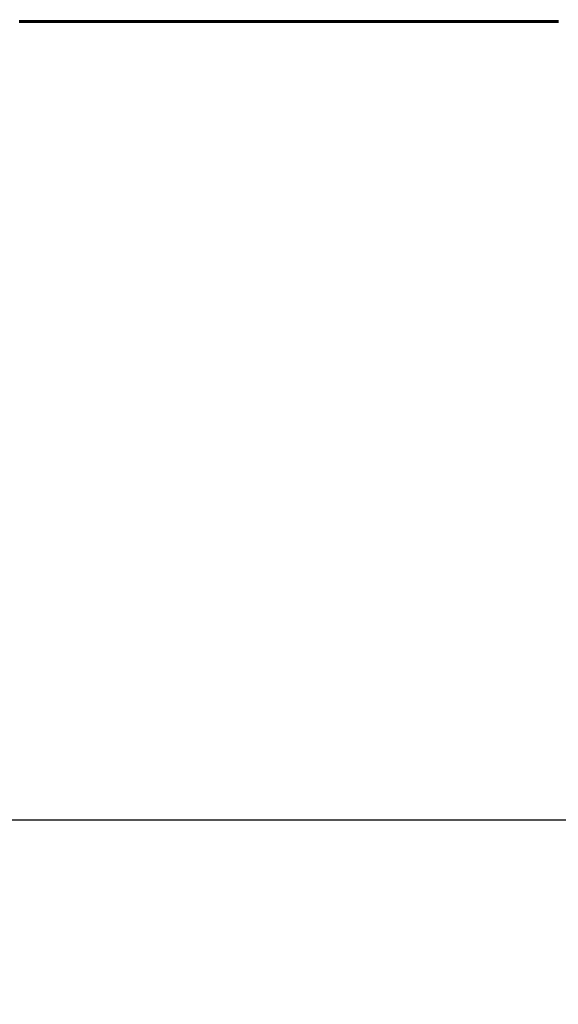
# Model space of a CAD drawing. Extents: x -4203 to -3100, y 315 to 525.
# Drawn here: x -3656 to -3648, y 392 to 405 of the extents above; entities that cross this region are included whole.
import ezdxf

# ---------------------------------------------------------------- set-up
doc = ezdxf.new("R2010")
doc.units = 0
doc.layers.get('0').update_dxf_attribs({"linetype": 'CONTINUOUS'})
doc.layers.get('Defpoints').update_dxf_attribs({"linetype": 'CONTINUOUS'})
doc.layers.add('Размеры', color=7, linetype='CONTINUOUS', lineweight=25)
doc.layers.add('Толстая', color=1, linetype='CONTINUOUS', lineweight=60)
doc.styles.get("Standard").update_dxf_attribs({"font": 'txt.shx'})
doc.dimstyles.new('ГОСТ', dxfattribs={"dimtxt": 3, "dimasz": 3, "dimexe": 2.5, "dimexo": 2, "dimgap": 1.5, "dimtad": 1, "dimdec": 0, "dimlfac": 100, "dimzin": 0, "dimdsep": 46, "dimtxsty": 'Standard', "dimblk": 'OBLIQUE', "dimcen": -3, "dimdle": 1.25, "dimadec": 0, "dimazin": 0, "dimtfac": 0.75, "dimtdec": 0, "dimtofl": 0, "dimtmove": 0, "dimatfit": 3, "dimtvp": 1.5, "dimtolj": 1, "dimtzin": 0, "dimarcsym": 0})

# ---------------------------------------------------------------- blocks, each defined once
blk = doc.blocks.new('_Oblique')
at = {"color": 0, "linetype": 'ByBlock', "lineweight": -2}
blk.add_line((-0.5, -0.5), (0.5, 0.5), dxfattribs=at)
blk = doc.blocks.new('*D21')
at = {"layer": 'Defpoints', "color": 0, "transparency": 16777216}
for p in [(-3732.7, 404.926), (-3608.995, 404.922), (-3608.995, 394.089)]:
    blk.add_point(p, dxfattribs=at)
at = {"layer": 'Размеры', "color": 0, "lineweight": -2, "transparency": 16777216}
for p, q in [((-3732.7, 402.926), (-3732.7, 391.589)), ((-3608.995, 402.922), (-3608.995, 391.589)), ((-3733.95, 394.089), (-3607.745, 394.089))]:
    blk.add_line(p, q, dxfattribs=at)
at = {"layer": 'Размеры', "color": 0, "lineweight": -2, "transparency": 16777216, "xscale": 3, "yscale": 3, "zscale": 3, "rotation": 180}
blk.add_blockref('_Oblique', (-3732.7, 394.089), dxfattribs=at)
at = {"layer": 'Размеры', "color": 0, "lineweight": -2, "transparency": 16777216, "xscale": 3, "yscale": 3, "zscale": 3}
blk.add_blockref('_Oblique', (-3608.995, 394.089), dxfattribs=at)
at = {"layer": 'Размеры', "color": 0, "transparency": 16777216, "insert": (-3670.847, 397.089), "char_height": 3, "attachment_point": 5}
blk.add_mtext('\\A1;620', dxfattribs=at)

msp = doc.modelspace()

# ---------------------------------------------------------------- linework, layer by layer
at = {"layer": 'Толстая', "color": 0}
for p, q in [((-3655.745, 404.901), (-3655.755, 404.901)), ((-3655.745, 404.901), (-3655.738, 404.901)), ((-3655.718, 404.901), (-3655.738, 404.901)), ((-3655.718, 404.901), (-3655.707, 404.901)), ((-3655.707, 404.901), (-3655.698, 404.901)), ((-3655.698, 404.901), (-3655.691, 404.901)), ((-3655.691, 404.901), (-3655.679, 404.901)), ((-3655.679, 404.901), (-3655.667, 404.901)), ((-3655.667, 404.901), (-3655.661, 404.901)), ((-3655.661, 404.901), (-3655.652, 404.901)), ((-3655.652, 404.901), (-3655.643, 404.901)), ((-3655.643, 404.901), (-3655.63, 404.901)), ((-3655.63, 404.901), (-3655.625, 404.901)), ((-3655.625, 404.901), (-3655.613, 404.901)), ((-3655.613, 404.901), (-3655.6, 404.901)), ((-3655.588, 404.901), (-3655.6, 404.901)), ((-3655.588, 404.901), (-3655.581, 404.902)), ((-3655.574, 404.901), (-3655.588, 404.901)), ((-3655.581, 404.902), (-3655.574, 404.901)), ((-3655.567, 404.901), (-3655.574, 404.901)), ((-3655.558, 404.901), (-3655.567, 404.901)), ((-3655.546, 404.901), (-3655.558, 404.901)), ((-3655.538, 404.901), (-3655.546, 404.901)), ((-3655.523, 404.901), (-3655.538, 404.901)), ((-3655.513, 404.901), (-3655.523, 404.901)), ((-3655.504, 404.901), (-3655.513, 404.901)), ((-3655.498, 404.901), (-3655.504, 404.901)), ((-3655.483, 404.901), (-3655.498, 404.901)), ((-3655.477, 404.901), (-3655.483, 404.901)), ((-3655.472, 404.901), (-3655.477, 404.901)), ((-3655.467, 404.901), (-3655.472, 404.901)), ((-3655.459, 404.901), (-3655.467, 404.901)), ((-3655.453, 404.901), (-3655.459, 404.901)), ((-3655.44, 404.901), (-3655.453, 404.901)), ((-3655.434, 404.901), (-3655.44, 404.901)), ((-3655.42, 404.901), (-3655.434, 404.901)), ((-3655.42, 404.901), (-3655.396, 404.901)), ((-3655.384, 404.901), (-3655.396, 404.901)), ((-3655.373, 404.901), (-3655.384, 404.901)), ((-3655.36, 404.901), (-3655.373, 404.901)), ((-3655.35, 404.901), (-3655.36, 404.901)), ((-3655.342, 404.901), (-3655.35, 404.901)), ((-3655.333, 404.901), (-3655.342, 404.901)), ((-3655.324, 404.901), (-3655.333, 404.901)), ((-3655.315, 404.901), (-3655.324, 404.901)), ((-3655.308, 404.901), (-3655.315, 404.901)), ((-3655.297, 404.901), (-3655.308, 404.901)), ((-3655.285, 404.901), (-3655.297, 404.901)), ((-3655.272, 404.902), (-3655.285, 404.901)), ((-3655.285, 404.901), (-3655.277, 404.901)), ((-3655.277, 404.901), (-3655.263, 404.901)), ((-3655.263, 404.901), (-3655.272, 404.902)), ((-3655.25, 404.901), (-3655.263, 404.901)), ((-3655.236, 404.901), (-3655.25, 404.901)), ((-3655.227, 404.901), (-3655.236, 404.901)), ((-3655.218, 404.901), (-3655.227, 404.901)), ((-3655.218, 404.901), (-3655.183, 404.901)), ((-3655.175, 404.901), (-3655.183, 404.901)), ((-3655.161, 404.901), (-3655.175, 404.901)), ((-3655.166, 404.901), (-3655.175, 404.901)), ((-3655.154, 404.901), (-3655.166, 404.901)), ((-3655.161, 404.901), (-3655.154, 404.901)), ((-3655.154, 404.901), (-3655.144, 404.901)), ((-3655.144, 404.901), (-3655.129, 404.901)), ((-3655.117, 404.901), (-3655.129, 404.901)), ((-3655.107, 404.901), (-3655.117, 404.901)), ((-3655.097, 404.901), (-3655.107, 404.901)), ((-3655.084, 404.901), (-3655.097, 404.901)), ((-3655.074, 404.901), (-3655.084, 404.901)), ((-3655.06, 404.901), (-3655.074, 404.901)), ((-3655.046, 404.901), (-3655.06, 404.901)), ((-3655.04, 404.901), (-3655.046, 404.901)), ((-3655.034, 404.901), (-3655.04, 404.901)), ((-3655.024, 404.901), (-3655.034, 404.901)), ((-3655.015, 404.901), (-3655.024, 404.901)), ((-3655.006, 404.902), (-3655.015, 404.901)), ((-3654.994, 404.901), (-3655.006, 404.902)), ((-3654.999, 404.901), (-3655.006, 404.902)), ((-3654.994, 404.901), (-3654.999, 404.901)), ((-3654.982, 404.901), (-3654.994, 404.901)), ((-3654.975, 404.901), (-3654.982, 404.901)), ((-3654.975, 404.901), (-3654.962, 404.901)), ((-3654.962, 404.901), (-3654.957, 404.901)), ((-3654.957, 404.901), (-3654.951, 404.901)), ((-3654.951, 404.901), (-3654.941, 404.901)), ((-3654.941, 404.901), (-3654.93, 404.901)), ((-3654.93, 404.901), (-3654.924, 404.901)), ((-3654.924, 404.901), (-3654.914, 404.901)), ((-3654.914, 404.901), (-3654.909, 404.901)), ((-3654.898, 404.901), (-3654.909, 404.901)), ((-3654.888, 404.901), (-3654.898, 404.901)), ((-3654.879, 404.901), (-3654.888, 404.901)), ((-3654.879, 404.901), (-3654.873, 404.901)), ((-3654.873, 404.901), (-3654.859, 404.901)), ((-3654.847, 404.901), (-3654.859, 404.901)), ((-3654.837, 404.901), (-3654.847, 404.901)), ((-3654.826, 404.901), (-3654.837, 404.901)), ((-3654.821, 404.901), (-3654.826, 404.901)), ((-3654.808, 404.901), (-3654.821, 404.901)), ((-3654.808, 404.901), (-3654.802, 404.901)), ((-3654.802, 404.901), (-3654.788, 404.901)), ((-3654.794, 404.901), (-3654.802, 404.901)), ((-3654.781, 404.901), (-3654.794, 404.901)), ((-3654.781, 404.901), (-3654.788, 404.901)), ((-3654.771, 404.902), (-3654.781, 404.901)), ((-3654.758, 404.901), (-3654.771, 404.902)), ((-3654.758, 404.901), (-3654.753, 404.901)), ((-3654.742, 404.901), (-3654.753, 404.901)), ((-3654.735, 404.901), (-3654.742, 404.901)), ((-3654.725, 404.902), (-3654.735, 404.901)), ((-3654.719, 404.902), (-3654.725, 404.902)), ((-3654.709, 404.901), (-3654.719, 404.902)), ((-3654.704, 404.902), (-3654.709, 404.901)), ((-3654.692, 404.901), (-3654.704, 404.902)), ((-3654.678, 404.901), (-3654.692, 404.901)), ((-3654.668, 404.901), (-3654.678, 404.901)), ((-3654.659, 404.901), (-3654.668, 404.901)), ((-3654.646, 404.901), (-3654.659, 404.901)), ((-3654.64, 404.901), (-3654.646, 404.901)), ((-3654.64, 404.901), (-3654.635, 404.901)), ((-3654.623, 404.901), (-3654.635, 404.901)), ((-3654.615, 404.901), (-3654.623, 404.901)), ((-3654.602, 404.901), (-3654.615, 404.901)), ((-3654.594, 404.901), (-3654.602, 404.901)), ((-3654.579, 404.901), (-3654.594, 404.901)), ((-3654.587, 404.901), (-3654.594, 404.901)), ((-3654.572, 404.901), (-3654.587, 404.901)), ((-3654.566, 404.901), (-3654.579, 404.901)), ((-3654.566, 404.901), (-3654.572, 404.901)), ((-3654.556, 404.902), (-3654.566, 404.901)), ((-3654.556, 404.902), (-3654.543, 404.902)), ((-3654.537, 404.901), (-3654.543, 404.902)), ((-3654.521, 404.901), (-3654.537, 404.901)), ((-3654.511, 404.901), (-3654.521, 404.901)), ((-3654.501, 404.901), (-3654.511, 404.901)), ((-3654.501, 404.901), (-3654.49, 404.901)), ((-3654.496, 404.901), (-3654.501, 404.901)), ((-3654.49, 404.901), (-3654.496, 404.901)), ((-3654.49, 404.901), (-3654.481, 404.901)), ((-3654.481, 404.901), (-3654.475, 404.901)), ((-3654.475, 404.901), (-3654.461, 404.902)), ((-3654.461, 404.902), (-3654.454, 404.901)), ((-3654.454, 404.901), (-3654.446, 404.901)), ((-3654.446, 404.901), (-3654.432, 404.901)), ((-3654.424, 404.901), (-3654.432, 404.901)), ((-3654.424, 404.901), (-3654.415, 404.901)), ((-3654.415, 404.901), (-3654.409, 404.901)), ((-3654.415, 404.901), (-3654.403, 404.901)), ((-3654.409, 404.901), (-3654.397, 404.901)), ((-3654.403, 404.901), (-3654.397, 404.901)), ((-3654.397, 404.901), (-3654.388, 404.901)), ((-3654.366, 404.901), (-3654.388, 404.901)), ((-3654.352, 404.902), (-3654.366, 404.901)), ((-3654.366, 404.901), (-3654.358, 404.901)), ((-3654.358, 404.901), (-3654.345, 404.901)), ((-3654.352, 404.902), (-3654.345, 404.901)), ((-3654.334, 404.901), (-3654.345, 404.901)), ((-3654.334, 404.901), (-3654.327, 404.901)), ((-3654.327, 404.901), (-3654.314, 404.901)), ((-3654.314, 404.901), (-3654.301, 404.901)), ((-3654.301, 404.901), (-3654.289, 404.901)), ((-3654.281, 404.902), (-3654.289, 404.901)), ((-3654.289, 404.901), (-3654.275, 404.901)), ((-3654.269, 404.901), (-3654.281, 404.902)), ((-3654.275, 404.901), (-3654.269, 404.901)), ((-3654.261, 404.901), (-3654.269, 404.901)), ((-3654.261, 404.901), (-3654.256, 404.901)), ((-3654.256, 404.901), (-3654.242, 404.901)), ((-3654.242, 404.901), (-3654.231, 404.901)), ((-3654.231, 404.901), (-3654.222, 404.901)), ((-3654.208, 404.901), (-3654.222, 404.901)), ((-3654.208, 404.901), (-3654.193, 404.901)), ((-3654.193, 404.901), (-3654.184, 404.901)), ((-3654.184, 404.901), (-3654.174, 404.901)), ((-3654.174, 404.901), (-3654.162, 404.901)), ((-3654.148, 404.902), (-3654.162, 404.901)), ((-3654.162, 404.901), (-3654.153, 404.901)), ((-3654.153, 404.901), (-3654.142, 404.901)), ((-3654.142, 404.901), (-3654.148, 404.902)), ((-3654.142, 404.901), (-3654.137, 404.901)), ((-3654.113, 404.901), (-3654.137, 404.901)), ((-3654.113, 404.901), (-3654.105, 404.901)), ((-3654.113, 404.901), (-3654.1, 404.901)), ((-3654.105, 404.901), (-3654.094, 404.901)), ((-3654.086, 404.901), (-3654.1, 404.901)), ((-3654.094, 404.901), (-3654.086, 404.901)), ((-3654.086, 404.901), (-3654.08, 404.901)), ((-3654.074, 404.901), (-3654.086, 404.901)), ((-3654.08, 404.901), (-3654.074, 404.901)), ((-3654.074, 404.901), (-3654.062, 404.901)), ((-3654.062, 404.901), (-3654.054, 404.901)), ((-3654.054, 404.901), (-3654.049, 404.901)), ((-3654.049, 404.901), (-3654.044, 404.901)), ((-3654.044, 404.901), (-3654.038, 404.901)), ((-3654.038, 404.901), (-3654.024, 404.901)), ((-3654.014, 404.901), (-3654.024, 404.901)), ((-3654.003, 404.901), (-3654.014, 404.901)), ((-3653.997, 404.901), (-3654.003, 404.901)), ((-3653.987, 404.901), (-3653.997, 404.901)), ((-3653.981, 404.901), (-3653.987, 404.901)), ((-3653.976, 404.901), (-3653.981, 404.901)), ((-3653.97, 404.901), (-3653.976, 404.901)), ((-3653.955, 404.901), (-3653.97, 404.901)), ((-3653.949, 404.901), (-3653.955, 404.901)), ((-3653.943, 404.901), (-3653.949, 404.901)), ((-3653.934, 404.902), (-3653.943, 404.901)), ((-3653.934, 404.902), (-3653.927, 404.901)), ((-3653.922, 404.901), (-3653.934, 404.902)), ((-3653.927, 404.901), (-3653.922, 404.901)), ((-3653.922, 404.901), (-3653.907, 404.901)), ((-3653.907, 404.901), (-3653.893, 404.901)), ((-3653.893, 404.901), (-3653.882, 404.901)), ((-3653.882, 404.901), (-3653.871, 404.903)), ((-3653.882, 404.901), (-3653.876, 404.901)), ((-3653.876, 404.901), (-3653.863, 404.901)), ((-3653.871, 404.903), (-3653.858, 404.901)), ((-3653.863, 404.901), (-3653.858, 404.901)), ((-3653.858, 404.901), (-3653.849, 404.901)), ((-3653.849, 404.901), (-3653.841, 404.901)), ((-3653.841, 404.901), (-3653.826, 404.902)), ((-3653.834, 404.901), (-3653.841, 404.901)), ((-3653.826, 404.902), (-3653.834, 404.901)), ((-3653.826, 404.902), (-3653.814, 404.901)), ((-3653.814, 404.901), (-3653.804, 404.901)), ((-3653.797, 404.901), (-3653.804, 404.901)), ((-3653.773, 404.901), (-3653.797, 404.901)), ((-3653.767, 404.901), (-3653.773, 404.901)), ((-3653.773, 404.901), (-3653.761, 404.901)), ((-3653.753, 404.901), (-3653.767, 404.901)), ((-3653.761, 404.901), (-3653.753, 404.901)), ((-3653.753, 404.901), (-3653.744, 404.901)), ((-3653.739, 404.901), (-3653.753, 404.901)), ((-3653.733, 404.901), (-3653.744, 404.901)), ((-3653.733, 404.901), (-3653.739, 404.901)), ((-3653.719, 404.901), (-3653.733, 404.901)), ((-3653.713, 404.901), (-3653.719, 404.901)), ((-3653.703, 404.901), (-3653.713, 404.901)), ((-3653.694, 404.901), (-3653.703, 404.901)), ((-3653.679, 404.901), (-3653.694, 404.901)), ((-3653.671, 404.901), (-3653.679, 404.901)), ((-3653.666, 404.901), (-3653.679, 404.901)), ((-3653.666, 404.901), (-3653.671, 404.901)), ((-3653.652, 404.901), (-3653.666, 404.901)), ((-3653.646, 404.901), (-3653.652, 404.901)), ((-3653.64, 404.901), (-3653.646, 404.901)), ((-3653.631, 404.901), (-3653.64, 404.901)), ((-3653.625, 404.901), (-3653.631, 404.901)), ((-3653.619, 404.901), (-3653.625, 404.901)), ((-3653.612, 404.901), (-3653.625, 404.901)), ((-3653.604, 404.901), (-3653.619, 404.901)), ((-3653.604, 404.901), (-3653.612, 404.901)), ((-3653.593, 404.901), (-3653.604, 404.901)), ((-3653.579, 404.901), (-3653.593, 404.901)), ((-3653.569, 404.901), (-3653.579, 404.901)), ((-3653.563, 404.901), (-3653.569, 404.901)), ((-3653.554, 404.901), (-3653.563, 404.901)), ((-3653.546, 404.901), (-3653.554, 404.901)), ((-3653.536, 404.901), (-3653.546, 404.901)), ((-3653.528, 404.901), (-3653.536, 404.901)), ((-3653.519, 404.901), (-3653.528, 404.901)), ((-3653.509, 404.901), (-3653.519, 404.901)), ((-3653.498, 404.901), (-3653.509, 404.901)), ((-3653.489, 404.901), (-3653.498, 404.901)), ((-3653.483, 404.901), (-3653.489, 404.901)), ((-3653.471, 404.901), (-3653.483, 404.901)), ((-3653.465, 404.901), (-3653.471, 404.901)), ((-3653.446, 404.901), (-3653.465, 404.901)), ((-3653.435, 404.901), (-3653.446, 404.901)), ((-3653.427, 404.901), (-3653.435, 404.901)), ((-3653.418, 404.901), (-3653.427, 404.901)), ((-3653.409, 404.901), (-3653.418, 404.901)), ((-3653.4, 404.902), (-3653.409, 404.901)), ((-3653.4, 404.902), (-3653.391, 404.903)), ((-3653.385, 404.901), (-3653.4, 404.902)), ((-3653.385, 404.901), (-3653.391, 404.903)), ((-3653.385, 404.901), (-3653.365, 404.901)), ((-3653.353, 404.901), (-3653.365, 404.901)), ((-3653.345, 404.901), (-3653.353, 404.901)), ((-3653.337, 404.901), (-3653.345, 404.901)), ((-3653.329, 404.901), (-3653.337, 404.901)), ((-3653.315, 404.901), (-3653.329, 404.901)), ((-3653.309, 404.901), (-3653.315, 404.901)), ((-3653.296, 404.901), (-3653.309, 404.901)), ((-3653.29, 404.901), (-3653.296, 404.901)), ((-3653.285, 404.901), (-3653.29, 404.901)), ((-3653.275, 404.901), (-3653.285, 404.901)), ((-3653.268, 404.901), (-3653.275, 404.901)), ((-3653.262, 404.901), (-3653.268, 404.901)), ((-3653.253, 404.901), (-3653.262, 404.901)), ((-3653.241, 404.901), (-3653.253, 404.901)), ((-3653.234, 404.901), (-3653.241, 404.901)), ((-3653.228, 404.901), (-3653.234, 404.901)), ((-3653.219, 404.902), (-3653.228, 404.901)), ((-3653.21, 404.901), (-3653.219, 404.902)), ((-3653.201, 404.902), (-3653.21, 404.901)), ((-3653.193, 404.901), (-3653.201, 404.902)), ((-3653.186, 404.902), (-3653.193, 404.901)), ((-3653.176, 404.902), (-3653.186, 404.902)), ((-3653.169, 404.901), (-3653.176, 404.902)), ((-3653.162, 404.901), (-3653.169, 404.901)), ((-3653.162, 404.901), (-3653.15, 404.901)), ((-3653.15, 404.901), (-3653.142, 404.901)), ((-3653.128, 404.901), (-3653.142, 404.901)), ((-3653.118, 404.901), (-3653.128, 404.901)), ((-3653.11, 404.901), (-3653.118, 404.901)), ((-3653.097, 404.901), (-3653.11, 404.901)), ((-3653.083, 404.901), (-3653.097, 404.901)), ((-3653.074, 404.901), (-3653.083, 404.901)), ((-3653.062, 404.901), (-3653.074, 404.901)), ((-3653.046, 404.901), (-3653.062, 404.901)), ((-3653.03, 404.901), (-3653.046, 404.901)), ((-3653.003, 404.901), (-3653.03, 404.901)), ((-3652.997, 404.901), (-3653.003, 404.901)), ((-3652.984, 404.901), (-3652.997, 404.901)), ((-3652.984, 404.901), (-3652.975, 404.902)), ((-3652.975, 404.902), (-3652.965, 404.903)), ((-3652.965, 404.903), (-3652.947, 404.902)), ((-3652.94, 404.901), (-3652.947, 404.902)), ((-3652.93, 404.901), (-3652.94, 404.901)), ((-3652.918, 404.901), (-3652.93, 404.901)), ((-3652.913, 404.901), (-3652.918, 404.901)), ((-3652.908, 404.901), (-3652.913, 404.901)), ((-3652.913, 404.901), (-3652.9, 404.901)), ((-3652.9, 404.901), (-3652.908, 404.901)), ((-3652.9, 404.901), (-3652.894, 404.901)), ((-3652.883, 404.901), (-3652.894, 404.901)), ((-3652.877, 404.901), (-3652.883, 404.901)), ((-3652.877, 404.901), (-3652.867, 404.902)), ((-3652.859, 404.901), (-3652.867, 404.902)), ((-3652.859, 404.901), (-3652.846, 404.901)), ((-3652.846, 404.901), (-3652.841, 404.901)), ((-3652.841, 404.901), (-3652.833, 404.901)), ((-3652.833, 404.901), (-3652.826, 404.901)), ((-3652.826, 404.901), (-3652.815, 404.901)), ((-3652.815, 404.901), (-3652.808, 404.901)), ((-3652.808, 404.901), (-3652.793, 404.901)), ((-3652.793, 404.901), (-3652.786, 404.901)), ((-3652.786, 404.901), (-3652.774, 404.901)), ((-3652.774, 404.901), (-3652.767, 404.901)), ((-3652.767, 404.901), (-3652.755, 404.903)), ((-3652.755, 404.903), (-3652.75, 404.901)), ((-3652.75, 404.901), (-3652.726, 404.901)), ((-3652.726, 404.901), (-3652.718, 404.901)), ((-3652.7, 404.902), (-3652.718, 404.901)), ((-3652.686, 404.901), (-3652.7, 404.902)), ((-3652.7, 404.902), (-3652.694, 404.901)), ((-3652.694, 404.901), (-3652.686, 404.901)), ((-3652.677, 404.901), (-3652.686, 404.901)), ((-3652.665, 404.901), (-3652.677, 404.901)), ((-3652.665, 404.901), (-3652.659, 404.901)), ((-3652.659, 404.901), (-3652.651, 404.901)), ((-3652.651, 404.901), (-3652.641, 404.901)), ((-3652.641, 404.901), (-3652.629, 404.901)), ((-3652.629, 404.901), (-3652.621, 404.901)), ((-3652.621, 404.901), (-3652.613, 404.901)), ((-3652.613, 404.901), (-3652.601, 404.901)), ((-3652.601, 404.901), (-3652.592, 404.901)), ((-3652.592, 404.901), (-3652.586, 404.901)), ((-3652.586, 404.901), (-3652.579, 404.901)), ((-3652.579, 404.901), (-3652.569, 404.901)), ((-3652.569, 404.901), (-3652.558, 404.901)), ((-3652.558, 404.901), (-3652.546, 404.901)), ((-3652.546, 404.901), (-3652.54, 404.901)), ((-3652.54, 404.901), (-3652.533, 404.901)), ((-3652.54, 404.901), (-3652.525, 404.901)), ((-3652.533, 404.901), (-3652.525, 404.901)), ((-3652.517, 404.901), (-3652.525, 404.901)), ((-3652.517, 404.901), (-3652.508, 404.901)), ((-3652.508, 404.901), (-3652.502, 404.901)), ((-3652.502, 404.901), (-3652.493, 404.901)), ((-3652.485, 404.901), (-3652.493, 404.901)), ((-3652.478, 404.901), (-3652.485, 404.901)), ((-3652.472, 404.901), (-3652.478, 404.901)), ((-3652.459, 404.901), (-3652.472, 404.901)), ((-3652.447, 404.901), (-3652.459, 404.901)), ((-3652.434, 404.902), (-3652.447, 404.901)), ((-3652.447, 404.901), (-3652.421, 404.901)), ((-3652.421, 404.901), (-3652.434, 404.902)), ((-3652.406, 404.901), (-3652.421, 404.901)), ((-3652.421, 404.901), (-3652.399, 404.901)), ((-3652.399, 404.901), (-3652.406, 404.901)), ((-3652.381, 404.901), (-3652.399, 404.901)), ((-3652.381, 404.901), (-3652.374, 404.901)), ((-3652.381, 404.901), (-3652.368, 404.901)), ((-3652.374, 404.901), (-3652.362, 404.901)), ((-3652.368, 404.901), (-3652.362, 404.901)), ((-3652.362, 404.901), (-3652.353, 404.901)), ((-3652.353, 404.901), (-3652.342, 404.901)), ((-3652.342, 404.901), (-3652.321, 404.901)), ((-3652.312, 404.901), (-3652.321, 404.901)), ((-3652.3, 404.901), (-3652.312, 404.901)), ((-3652.288, 404.901), (-3652.3, 404.901)), ((-3652.288, 404.901), (-3652.274, 404.901)), ((-3652.274, 404.901), (-3652.26, 404.901)), ((-3652.26, 404.901), (-3652.25, 404.901)), ((-3652.25, 404.901), (-3652.238, 404.901)), ((-3652.238, 404.901), (-3652.221, 404.901)), ((-3652.21, 404.901), (-3652.221, 404.901)), ((-3652.2, 404.902), (-3652.21, 404.901)), ((-3652.185, 404.901), (-3652.2, 404.902)), ((-3652.16, 404.901), (-3652.185, 404.901)), ((-3652.154, 404.902), (-3652.16, 404.901)), ((-3652.145, 404.902), (-3652.154, 404.902)), ((-3652.135, 404.902), (-3652.145, 404.902)), ((-3652.126, 404.901), (-3652.135, 404.902)), ((-3652.12, 404.901), (-3652.126, 404.901)), ((-3652.12, 404.901), (-3652.114, 404.901)), ((-3652.114, 404.901), (-3652.102, 404.901)), ((-3652.102, 404.901), (-3652.097, 404.902)), ((-3652.097, 404.902), (-3652.078, 404.901)), ((-3652.078, 404.901), (-3652.064, 404.901)), ((-3652.05, 404.901), (-3652.064, 404.901)), ((-3652.026, 404.901), (-3652.05, 404.901)), ((-3652.015, 404.901), (-3652.026, 404.901)), ((-3651.988, 404.901), (-3652.015, 404.901)), ((-3651.98, 404.901), (-3651.988, 404.901)), ((-3651.969, 404.901), (-3651.98, 404.901)), ((-3651.962, 404.901), (-3651.969, 404.901)), ((-3651.95, 404.901), (-3651.962, 404.901)), ((-3651.944, 404.901), (-3651.95, 404.901)), ((-3651.936, 404.901), (-3651.944, 404.901)), ((-3651.923, 404.901), (-3651.936, 404.901)), ((-3651.915, 404.901), (-3651.923, 404.901)), ((-3651.908, 404.901), (-3651.915, 404.901)), ((-3651.892, 404.901), (-3651.908, 404.901)), ((-3651.887, 404.901), (-3651.892, 404.901)), ((-3651.877, 404.901), (-3651.892, 404.901)), ((-3651.887, 404.901), (-3651.877, 404.901)), ((-3651.877, 404.901), (-3651.865, 404.901)), ((-3651.877, 404.901), (-3651.87, 404.901)), ((-3651.865, 404.901), (-3651.87, 404.901)), ((-3651.856, 404.901), (-3651.865, 404.901)), ((-3651.845, 404.901), (-3651.856, 404.901)), ((-3651.838, 404.901), (-3651.845, 404.901)), ((-3651.828, 404.902), (-3651.838, 404.901)), ((-3651.822, 404.901), (-3651.828, 404.902)), ((-3651.822, 404.901), (-3651.815, 404.901)), ((-3651.815, 404.901), (-3651.804, 404.901)), ((-3651.804, 404.901), (-3651.797, 404.901)), ((-3651.789, 404.901), (-3651.804, 404.901)), ((-3651.797, 404.901), (-3651.789, 404.901)), ((-3651.789, 404.901), (-3651.784, 404.901)), ((-3651.784, 404.901), (-3651.779, 404.901)), ((-3651.779, 404.901), (-3651.769, 404.901)), ((-3651.769, 404.901), (-3651.733, 404.901)), ((-3651.733, 404.901), (-3651.715, 404.901)), ((-3651.715, 404.901), (-3651.703, 404.902)), ((-3651.709, 404.901), (-3651.715, 404.901)), ((-3651.703, 404.902), (-3651.709, 404.901)), ((-3651.694, 404.901), (-3651.703, 404.902)), ((-3651.687, 404.901), (-3651.694, 404.901)), ((-3651.672, 404.901), (-3651.687, 404.901)), ((-3651.654, 404.901), (-3651.672, 404.901)), ((-3651.638, 404.901), (-3651.654, 404.901)), ((-3651.623, 404.901), (-3651.638, 404.901)), ((-3651.612, 404.901), (-3651.623, 404.901)), ((-3651.603, 404.901), (-3651.612, 404.901)), ((-3651.595, 404.901), (-3651.603, 404.901)), ((-3651.585, 404.901), (-3651.595, 404.901)), ((-3651.585, 404.901), (-3651.572, 404.901)), ((-3651.561, 404.901), (-3651.572, 404.901)), ((-3651.549, 404.901), (-3651.561, 404.901)), ((-3651.539, 404.901), (-3651.549, 404.901)), ((-3651.533, 404.901), (-3651.539, 404.901)), ((-3651.533, 404.901), (-3651.501, 404.901)), ((-3651.501, 404.901), (-3651.489, 404.901)), ((-3651.489, 404.901), (-3651.482, 404.901)), ((-3651.482, 404.901), (-3651.474, 404.901)), ((-3651.474, 404.901), (-3651.443, 404.901)), ((-3651.443, 404.901), (-3651.435, 404.901)), ((-3651.435, 404.901), (-3651.426, 404.901)), ((-3651.426, 404.901), (-3651.414, 404.901)), ((-3651.414, 404.901), (-3651.399, 404.901)), ((-3651.399, 404.901), (-3651.386, 404.901)), ((-3651.386, 404.901), (-3651.38, 404.901)), ((-3651.386, 404.901), (-3651.371, 404.901)), ((-3651.38, 404.901), (-3651.371, 404.901)), ((-3651.371, 404.901), (-3651.362, 404.901)), ((-3651.362, 404.901), (-3651.344, 404.901)), ((-3651.344, 404.901), (-3651.337, 404.901)), ((-3651.337, 404.901), (-3651.328, 404.901)), ((-3651.239, 404.901), (-3651.328, 404.901)), ((-3651.239, 404.901), (-3651.229, 404.901)), ((-3651.229, 404.901), (-3651.221, 404.902)), ((-3651.221, 404.902), (-3651.209, 404.901)), ((-3651.209, 404.901), (-3651.196, 404.901)), ((-3651.196, 404.901), (-3651.19, 404.901)), ((-3651.19, 404.901), (-3651.184, 404.901)), ((-3651.184, 404.901), (-3651.176, 404.901)), ((-3651.176, 404.901), (-3651.169, 404.901)), ((-3651.169, 404.901), (-3651.154, 404.901)), ((-3651.154, 404.901), (-3651.149, 404.901)), ((-3651.14, 404.901), (-3651.154, 404.901)), ((-3651.134, 404.901), (-3651.149, 404.901)), ((-3651.134, 404.901), (-3651.14, 404.901)), ((-3651.122, 404.901), (-3651.134, 404.901)), ((-3651.111, 404.901), (-3651.122, 404.901)), ((-3651.105, 404.901), (-3651.111, 404.901)), ((-3651.091, 404.901), (-3651.105, 404.901)), ((-3651.081, 404.901), (-3651.091, 404.901)), ((-3651.069, 404.901), (-3651.081, 404.901)), ((-3651.063, 404.901), (-3651.069, 404.901)), ((-3651.055, 404.901), (-3651.063, 404.901)), ((-3651.04, 404.901), (-3651.055, 404.901)), ((-3651.018, 404.901), (-3651.04, 404.901)), ((-3650.989, 404.901), (-3651.018, 404.901)), ((-3650.976, 404.901), (-3650.989, 404.901)), ((-3650.968, 404.901), (-3650.976, 404.901)), ((-3650.961, 404.901), (-3650.968, 404.901)), ((-3650.946, 404.901), (-3650.961, 404.901)), ((-3650.946, 404.901), (-3650.941, 404.901)), ((-3650.941, 404.901), (-3650.927, 404.901)), ((-3650.927, 404.901), (-3650.915, 404.901)), ((-3650.902, 404.901), (-3650.915, 404.901)), ((-3650.895, 404.901), (-3650.902, 404.901)), ((-3650.887, 404.901), (-3650.895, 404.901)), ((-3650.874, 404.901), (-3650.887, 404.901)), ((-3650.865, 404.901), (-3650.874, 404.901)), ((-3650.859, 404.901), (-3650.865, 404.901)), ((-3650.85, 404.901), (-3650.859, 404.901)), ((-3650.828, 404.901), (-3650.85, 404.901)), ((-3650.821, 404.901), (-3650.828, 404.901)), ((-3650.813, 404.901), (-3650.821, 404.901)), ((-3650.806, 404.901), (-3650.813, 404.901)), ((-3650.796, 404.901), (-3650.806, 404.901)), ((-3650.796, 404.901), (-3650.786, 404.901)), ((-3650.786, 404.901), (-3650.774, 404.901)), ((-3650.774, 404.901), (-3650.769, 404.901)), ((-3650.743, 404.901), (-3650.769, 404.901)), ((-3650.743, 404.901), (-3650.737, 404.901)), ((-3650.722, 404.901), (-3650.743, 404.901)), ((-3650.737, 404.901), (-3650.722, 404.901)), ((-3650.722, 404.901), (-3650.717, 404.901)), ((-3650.712, 404.901), (-3650.722, 404.901)), ((-3650.717, 404.901), (-3650.705, 404.901)), ((-3650.705, 404.901), (-3650.712, 404.901)), ((-3650.7, 404.902), (-3650.705, 404.901)), ((-3650.689, 404.901), (-3650.705, 404.901)), ((-3650.689, 404.901), (-3650.7, 404.902)), ((-3650.676, 404.901), (-3650.689, 404.901)), ((-3650.676, 404.901), (-3650.67, 404.901)), ((-3650.67, 404.901), (-3650.655, 404.901)), ((-3650.655, 404.901), (-3650.648, 404.901)), ((-3650.609, 404.901), (-3650.648, 404.901)), ((-3650.609, 404.901), (-3650.597, 404.901)), ((-3650.597, 404.901), (-3650.579, 404.901)), ((-3650.579, 404.901), (-3650.571, 404.901)), ((-3650.571, 404.901), (-3650.563, 404.901)), ((-3650.563, 404.901), (-3650.553, 404.901)), ((-3650.553, 404.901), (-3650.543, 404.901)), ((-3650.543, 404.901), (-3650.536, 404.901)), ((-3650.536, 404.901), (-3650.527, 404.901)), ((-3650.522, 404.901), (-3650.536, 404.901)), ((-3650.527, 404.901), (-3650.522, 404.901)), ((-3650.522, 404.901), (-3650.512, 404.901)), ((-3650.498, 404.901), (-3650.512, 404.901)), ((-3650.491, 404.901), (-3650.498, 404.901)), ((-3650.484, 404.901), (-3650.491, 404.901)), ((-3650.47, 404.901), (-3650.484, 404.901)), ((-3650.47, 404.901), (-3650.459, 404.901)), ((-3650.465, 404.901), (-3650.47, 404.901)), ((-3650.459, 404.901), (-3650.465, 404.901)), ((-3650.459, 404.901), (-3650.452, 404.901)), ((-3650.452, 404.901), (-3650.439, 404.901)), ((-3650.439, 404.901), (-3650.431, 404.901)), ((-3650.431, 404.901), (-3650.422, 404.901)), ((-3650.422, 404.901), (-3650.41, 404.901)), ((-3650.41, 404.901), (-3650.394, 404.901)), ((-3650.394, 404.901), (-3650.367, 404.901)), ((-3650.367, 404.901), (-3650.352, 404.901)), ((-3650.352, 404.901), (-3650.329, 404.901)), ((-3650.329, 404.901), (-3650.316, 404.901)), ((-3650.316, 404.901), (-3650.308, 404.901)), ((-3650.308, 404.901), (-3650.298, 404.901)), ((-3650.29, 404.901), (-3650.298, 404.901)), ((-3650.282, 404.901), (-3650.29, 404.901)), ((-3650.282, 404.901), (-3650.274, 404.901)), ((-3650.274, 404.901), (-3650.262, 404.901)), ((-3650.262, 404.901), (-3650.246, 404.901)), ((-3650.246, 404.901), (-3650.225, 404.901)), ((-3650.225, 404.901), (-3650.208, 404.901)), ((-3650.168, 404.901), (-3650.208, 404.901)), ((-3650.168, 404.901), (-3650.15, 404.902)), ((-3650.15, 404.902), (-3650.133, 404.901)), ((-3650.133, 404.901), (-3650.125, 404.901)), ((-3650.125, 404.901), (-3650.119, 404.901)), ((-3650.119, 404.901), (-3650.098, 404.901)), ((-3650.098, 404.901), (-3650.081, 404.901)), ((-3650.07, 404.901), (-3650.081, 404.901)), ((-3650.058, 404.901), (-3650.07, 404.901)), ((-3650.052, 404.901), (-3650.058, 404.901)), ((-3650.052, 404.901), (-3650.036, 404.901)), ((-3650.028, 404.901), (-3650.036, 404.901)), ((-3650.028, 404.901), (-3650.023, 404.901)), ((-3650.023, 404.901), (-3649.983, 404.901)), ((-3649.983, 404.901), (-3649.954, 404.901)), ((-3649.954, 404.901), (-3649.946, 404.901)), ((-3649.946, 404.901), (-3649.932, 404.901)), ((-3649.932, 404.901), (-3649.921, 404.901)), ((-3649.891, 404.901), (-3649.921, 404.901)), ((-3649.878, 404.901), (-3649.891, 404.901)), ((-3649.864, 404.901), (-3649.878, 404.901)), ((-3649.848, 404.901), (-3649.864, 404.901)), ((-3649.848, 404.901), (-3649.841, 404.901)), ((-3649.841, 404.901), (-3649.819, 404.901)), ((-3649.819, 404.901), (-3649.791, 404.901)), ((-3649.791, 404.901), (-3649.785, 404.901)), ((-3649.785, 404.901), (-3649.773, 404.901)), ((-3649.773, 404.901), (-3649.76, 404.901)), ((-3649.76, 404.901), (-3649.751, 404.901)), ((-3649.751, 404.901), (-3649.746, 404.901)), ((-3649.746, 404.901), (-3649.695, 404.901)), ((-3649.695, 404.901), (-3649.685, 404.901)), ((-3649.685, 404.901), (-3649.678, 404.901)), ((-3649.665, 404.901), (-3649.678, 404.901)), ((-3649.652, 404.901), (-3649.665, 404.901)), ((-3649.646, 404.901), (-3649.652, 404.901)), ((-3649.639, 404.901), (-3649.646, 404.901)), ((-3649.629, 404.901), (-3649.639, 404.901)), ((-3649.616, 404.901), (-3649.629, 404.901)), ((-3649.609, 404.901), (-3649.616, 404.901)), ((-3649.601, 404.901), (-3649.609, 404.901)), ((-3649.601, 404.901), (-3649.591, 404.901)), ((-3649.583, 404.902), (-3649.591, 404.901)), ((-3649.583, 404.902), (-3649.563, 404.901)), ((-3649.563, 404.901), (-3649.557, 404.901)), ((-3649.557, 404.901), (-3649.551, 404.901)), ((-3649.551, 404.901), (-3649.539, 404.901)), ((-3649.539, 404.901), (-3649.529, 404.901)), ((-3649.529, 404.901), (-3649.513, 404.901)), ((-3649.513, 404.901), (-3649.504, 404.901)), ((-3649.504, 404.901), (-3649.492, 404.901)), ((-3649.484, 404.901), (-3649.492, 404.901)), ((-3649.484, 404.901), (-3649.478, 404.901)), ((-3649.478, 404.901), (-3649.428, 404.901)), ((-3649.421, 404.901), (-3649.428, 404.901)), ((-3649.408, 404.901), (-3649.421, 404.901)), ((-3649.401, 404.901), (-3649.408, 404.901)), ((-3649.386, 404.901), (-3649.401, 404.901)), ((-3649.386, 404.901), (-3649.375, 404.901)), ((-3649.375, 404.901), (-3649.368, 404.901)), ((-3649.368, 404.901), (-3649.358, 404.901)), ((-3649.358, 404.901), (-3649.344, 404.901)), ((-3649.328, 404.901), (-3649.344, 404.901)), ((-3649.301, 404.901), (-3649.328, 404.901)), ((-3649.289, 404.901), (-3649.301, 404.901)), ((-3649.259, 404.901), (-3649.289, 404.901)), ((-3649.259, 404.901), (-3649.254, 404.901)), ((-3649.245, 404.901), (-3649.254, 404.901)), ((-3649.237, 404.901), (-3649.245, 404.901)), ((-3649.229, 404.901), (-3649.237, 404.901)), ((-3649.214, 404.901), (-3649.229, 404.901)), ((-3649.205, 404.901), (-3649.214, 404.901)), ((-3649.205, 404.901), (-3649.195, 404.901)), ((-3649.18, 404.902), (-3649.195, 404.901)), ((-3649.173, 404.901), (-3649.18, 404.902)), ((-3649.157, 404.901), (-3649.173, 404.901)), ((-3649.146, 404.901), (-3649.157, 404.901)), ((-3649.139, 404.901), (-3649.146, 404.901)), ((-3649.124, 404.901), (-3649.139, 404.901)), ((-3649.111, 404.901), (-3649.124, 404.901)), ((-3649.099, 404.901), (-3649.111, 404.901)), ((-3649.09, 404.901), (-3649.099, 404.901)), ((-3649.09, 404.901), (-3649.083, 404.901)), ((-3649.066, 404.901), (-3649.083, 404.901)), ((-3649.037, 404.901), (-3649.066, 404.901)), ((-3649.026, 404.901), (-3649.037, 404.901)), ((-3649.037, 404.901), (-3649.032, 404.901)), ((-3649.02, 404.901), (-3649.032, 404.901)), ((-3649.02, 404.901), (-3649.026, 404.901)), ((-3649.02, 404.901), (-3649.008, 404.902)), ((-3649.008, 404.902), (-3648.984, 404.901)), ((-3648.984, 404.901), (-3648.975, 404.901)), ((-3648.975, 404.901), (-3648.955, 404.901)), ((-3648.955, 404.901), (-3648.937, 404.901)), ((-3648.937, 404.901), (-3648.909, 404.901)), ((-3648.909, 404.901), (-3648.904, 404.901)), ((-3648.904, 404.901), (-3648.891, 404.901)), ((-3648.891, 404.901), (-3648.88, 404.901)), ((-3648.88, 404.901), (-3648.874, 404.901)), ((-3648.866, 404.901), (-3648.874, 404.901)), ((-3648.859, 404.901), (-3648.866, 404.901)), ((-3648.847, 404.901), (-3648.859, 404.901)), ((-3648.847, 404.901), (-3648.832, 404.901)), ((-3648.838, 404.901), (-3648.847, 404.901)), ((-3648.832, 404.901), (-3648.838, 404.901)), ((-3648.821, 404.901), (-3648.832, 404.901)), ((-3648.813, 404.901), (-3648.821, 404.901)), ((-3648.813, 404.901), (-3648.772, 404.901)), ((-3648.772, 404.901), (-3648.763, 404.901)), ((-3648.763, 404.901), (-3648.757, 404.901)), ((-3648.757, 404.901), (-3648.751, 404.901)), ((-3648.751, 404.901), (-3648.734, 404.901)), ((-3648.729, 404.901), (-3648.734, 404.901)), ((-3648.718, 404.901), (-3648.729, 404.901)), ((-3648.712, 404.901), (-3648.718, 404.901)), ((-3648.703, 404.901), (-3648.712, 404.901)), ((-3648.695, 404.901), (-3648.703, 404.901)), ((-3648.687, 404.901), (-3648.695, 404.901)), ((-3648.68, 404.901), (-3648.687, 404.901)), ((-3648.664, 404.901), (-3648.68, 404.901)), ((-3648.657, 404.901), (-3648.664, 404.901)), ((-3648.643, 404.901), (-3648.657, 404.901)), ((-3648.633, 404.901), (-3648.643, 404.901)), ((-3648.618, 404.901), (-3648.633, 404.901)), ((-3648.624, 404.901), (-3648.633, 404.901)), ((-3648.618, 404.901), (-3648.624, 404.901)), ((-3648.618, 404.901), (-3648.609, 404.901)), ((-3648.609, 404.901), (-3648.603, 404.901)), ((-3648.603, 404.901), (-3648.589, 404.901)), ((-3648.589, 404.901), (-3648.579, 404.901)), ((-3648.579, 404.901), (-3648.566, 404.901)), ((-3648.555, 404.901), (-3648.566, 404.901)), ((-3648.545, 404.901), (-3648.555, 404.901)), ((-3648.536, 404.901), (-3648.545, 404.901)), ((-3648.528, 404.901), (-3648.536, 404.901)), ((-3648.51, 404.901), (-3648.528, 404.901)), ((-3648.51, 404.901), (-3648.475, 404.901)), ((-3648.467, 404.901), (-3648.475, 404.901)), ((-3648.454, 404.901), (-3648.467, 404.901)), ((-3648.446, 404.901), (-3648.454, 404.901))]:
    msp.add_line(p, q, dxfattribs=at)

# ---------------------------------------------------------------- dimensions: what is measured, and where the dimension line sits
at = {"layer": 'Размеры', "color": 0}
dim = msp.add_linear_dim(base=(-3608.995, 394.089), p1=(-3732.7, 404.926), p2=(-3608.995, 404.922), text='620', dimstyle='ГОСТ', dxfattribs=at)
dim.commit()
dim.dimension.update_dxf_attribs({"geometry": '*D21', "text_midpoint": (-3670.847, 397.089)})

doc.saveas('drawing.dxf')
